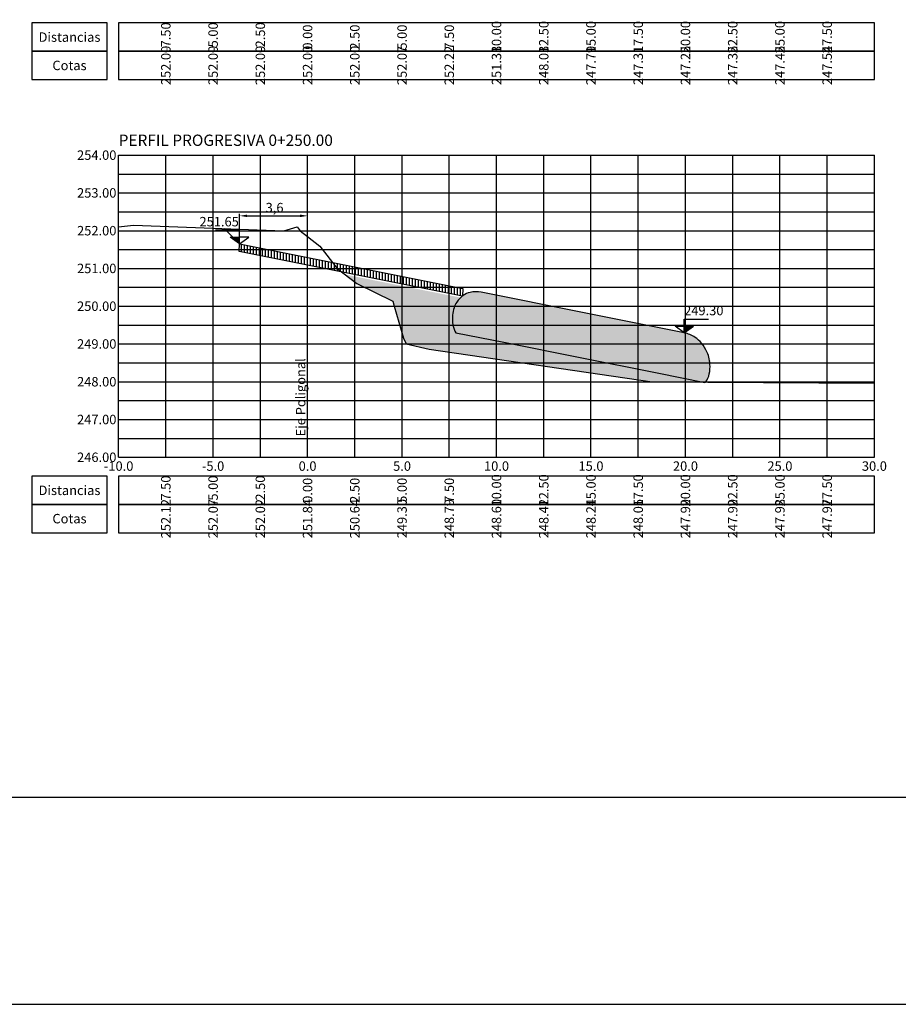
# Model space of a CAD drawing. Units: millimetres. Extents: x 4553313 to 9106966, y 7523695 to 15047515.
# Drawn here: x 4553493 to 4553540, y 7523695 to 7523747 of the extents above; entities that cross this region are included whole.
import ezdxf

# ---------------------------------------------------------------- set-up
doc = ezdxf.new("R2010")
doc.units = ezdxf.units.MM
for name, color, linetype in [('01_GeoTubos-GT HLT480_24 A 144', 3, 'Continuous'), ('ACOTACIONES', 2, 'Continuous'), ('C-ROAD-SCTN-VIEW', 7, 'Continuous'), ('datos transversales', 1, 'Continuous'), ('GEOCELDAS', 200, 'Continuous'), ('grillas transversales', 2, 'Continuous'), ('niv', 2, 'Continuous'), ('PERFILADO', 2, 'Continuous'), ('relleno', 55, 'Continuous'), ('suelo cemento', 40, 'Continuous'), ('Terreno natural', 3, 'Continuous'), ('titulos perfiles', 3, 'Continuous')]:
    doc.layers.add(name, color=color, linetype=linetype)
doc.layers.add('C-ROAD-SCTN-TTLB', color=5, linetype='Continuous', plot=False)
doc.styles.add('ARIAL', font='ARIAL.TTF')
doc.styles.add('DATOS PERFILES', font='romans.shx', dxfattribs={"width": 0.5})
doc.styles.add('ROMANS', font='romans', dxfattribs={"width": 0.9})
doc.styles.get("Standard").update_dxf_attribs({"font": 'ARIAL.TTF'})
doc.dimstyles.new('ISO-25', dxfattribs={"dimtxt": 2.5, "dimasz": 2.5, "dimexe": 1.25, "dimexo": 0.625, "dimtad": 1, "dimtxsty": 'Standard', "dimcen": 2.5, "dimadec": 0, "dimazin": 0, "dimtfac": 1, "dimtmove": 0, "dimatfit": 3, "dimfxl": 0, "dimarcsym": 0})

# ---------------------------------------------------------------- blocks, each defined once
blk = doc.blocks.new('*D10')
at = {"color": 1, "lineweight": -2, "transparency": 16777216}
for p, q in [((4553505.098, 7523735.756), (4553505.098, 7523737.142)), ((4553505.498, 7523737.042), (4553508.298, 7523737.042)), ((4553508.698, 7523735.756), (4553508.698, 7523737.142))]:
    blk.add_line(p, q, dxfattribs=at)
at = {"color": 1, "transparency": 16777216}
for points in [[(4553505.498, 7523737.109), (4553505.498, 7523736.976), (4553505.098, 7523737.042)], [(4553508.298, 7523737.109), (4553508.298, 7523736.976), (4553508.698, 7523737.042)]]:
    blk.add_solid(points, dxfattribs=at)
at = {"layer": 'Defpoints', "color": 0, "transparency": 16777216}
for p in [(4553508.698, 7523737.042), (4553505.098, 7523735.556), (4553508.698, 7523735.556)]:
    blk.add_point(p, dxfattribs=at)
at = {"color": 2, "transparency": 16777216, "insert": (4553506.952, 7523737.413), "char_height": 0.5, "attachment_point": 5}
blk.add_mtext('3,6', dxfattribs=at)
blk = doc.blocks.new('NIV')
blk.add_hatch(color=256).paths.add_polyline_path([(0, 1.75), (0, 0), (2.93, 1.75)])
at = {"layer": 'niv'}
for points in [[(0, 0), (0, 3.65), (7.69, 3.65)], [(0, 0), (-2.93, 1.75), (0, 1.75)], [(0, 0), (2.93, 1.75), (0, 1.75)]]:
    blk.add_lwpolyline(points, dxfattribs=at)
at = {"layer": 'niv', "style": 'ROMANS'}
blk.add_attdef('+0.00', (-0.02, 4.31), '', height=1.94, dxfattribs=at)

msp = doc.modelspace()

# ---------------------------------------------------------------- hatches: boundary and pattern name
at = {"layer": 'GEOCELDAS'}
h = msp.add_hatch(dxfattribs=at)
h.set_pattern_fill('ANSI31', color=256, scale=0.05, angle=45, style=0)
h.set_pattern_definition([(90, (3737.5042, -7529582.37294), (-0.15875, 6e-17), [])])
h.paths.add_polyline_path([(4553516.898, 7523732.794), (4553516.918, 7523733.192), (4553505.098, 7523735.556), (4553505.078, 7523735.158)])
at = {"layer": 'relleno'}
h = msp.add_hatch(dxfattribs=at)
h.set_pattern_fill('MUDST,_I', color=256, scale=0.01, angle=45, style=2)
h.set_pattern_definition([(63.4349488229, (3720.03637, -7529596.64281), (0.04490128060535, 0.26940768363207), [0.10040231571035, -0.10040231571035, 0, -0.10040231571035, 0, -0.10040231571035])])
h.paths.add_polyline_path([(4553526.929, 7523728.257), (4553529.607, 7523728.242), (4553527.198, 7523728.724), (4553523.13, 7523729.537), (4553519.083, 7523730.347), (4553516.551, 7523730.853), (4553516.544, 7523730.863), (4553516.538, 7523730.873), (4553516.531, 7523730.883), (4553516.525, 7523730.893), (4553516.518, 7523730.904), (4553516.512, 7523730.915), (4553516.506, 7523730.926), (4553516.5, 7523730.937), (4553516.494, 7523730.948), (4553516.488, 7523730.96), (4553516.482, 7523730.972), (4553516.477, 7523730.984), (4553516.471, 7523730.997), (4553516.466, 7523731.009), (4553516.461, 7523731.022), (4553516.455, 7523731.035), (4553516.45, 7523731.048), (4553516.445, 7523731.061), (4553516.441, 7523731.075), (4553516.436, 7523731.089), (4553516.431, 7523731.103), (4553516.427, 7523731.117), (4553516.423, 7523731.131), (4553516.419, 7523731.145), (4553516.415, 7523731.16), (4553516.411, 7523731.174), (4553516.407, 7523731.189), (4553516.403, 7523731.204), (4553516.4, 7523731.219), (4553516.397, 7523731.234), (4553516.394, 7523731.25), (4553516.39, 7523731.265), (4553516.388, 7523731.281), (4553516.385, 7523731.296), (4553516.382, 7523731.312), (4553516.38, 7523731.328), (4553516.378, 7523731.344), (4553516.375, 7523731.36), (4553516.373, 7523731.376), (4553516.372, 7523731.392), (4553516.37, 7523731.408), (4553516.368, 7523731.424), (4553516.367, 7523731.441), (4553516.366, 7523731.457), (4553516.365, 7523731.474), (4553516.364, 7523731.49), (4553516.363, 7523731.507), (4553516.362, 7523731.523), (4553516.362, 7523731.54), (4553516.361, 7523731.556), (4553516.361, 7523731.573), (4553516.361, 7523731.589), (4553516.361, 7523731.606), (4553516.362, 7523731.622), (4553516.362, 7523731.639), (4553516.363, 7523731.655), (4553516.363, 7523731.672), (4553516.364, 7523731.688), (4553516.365, 7523731.705), (4553516.367, 7523731.721), (4553516.368, 7523731.738), (4553516.369, 7523731.754), (4553516.371, 7523731.77), (4553516.373, 7523731.786), (4553516.374, 7523731.799), (4553516.376, 7523731.812), (4553516.377, 7523731.824), (4553516.379, 7523731.837), (4553516.38, 7523731.849), (4553516.382, 7523731.862), (4553516.384, 7523731.874), (4553516.385, 7523731.886), (4553516.387, 7523731.899), (4553516.389, 7523731.911), (4553516.391, 7523731.923), (4553516.393, 7523731.935), (4553516.396, 7523731.948), (4553516.398, 7523731.96), (4553516.4, 7523731.972), (4553516.402, 7523731.984), (4553516.405, 7523731.996), (4553516.407, 7523732.008), (4553516.41, 7523732.019), (4553516.413, 7523732.031), (4553516.415, 7523732.043), (4553516.418, 7523732.054), (4553516.421, 7523732.066), (4553516.424, 7523732.078), (4553516.427, 7523732.089), (4553516.43, 7523732.1), (4553516.433, 7523732.112), (4553516.436, 7523732.123), (4553516.44, 7523732.134), (4553516.443, 7523732.145), (4553516.446, 7523732.156), (4553516.45, 7523732.167), (4553516.453, 7523732.178), (4553516.457, 7523732.188), (4553516.46, 7523732.199), (4553516.464, 7523732.21), (4553516.468, 7523732.22), (4553516.472, 7523732.231), (4553516.476, 7523732.241), (4553516.479, 7523732.251), (4553516.483, 7523732.261), (4553516.488, 7523732.271), (4553516.492, 7523732.281), (4553516.496, 7523732.291), (4553516.5, 7523732.301), (4553516.504, 7523732.31), (4553516.509, 7523732.32), (4553516.513, 7523732.329), (4553516.517, 7523732.339), (4553516.522, 7523732.348), (4553516.527, 7523732.357), (4553516.531, 7523732.366), (4553516.536, 7523732.375), (4553516.541, 7523732.384), (4553516.545, 7523732.393), (4553516.55, 7523732.401), (4553516.555, 7523732.41), (4553516.56, 7523732.418), (4553516.565, 7523732.426), (4553516.57, 7523732.434), (4553516.575, 7523732.442), (4553516.58, 7523732.45), (4553516.585, 7523732.458), (4553516.59, 7523732.466), (4553516.594, 7523732.47), (4553516.597, 7523732.474), (4553516.6, 7523732.479), (4553516.603, 7523732.483), (4553516.606, 7523732.487), (4553516.609, 7523732.492), (4553516.613, 7523732.496), (4553516.616, 7523732.5), (4553516.619, 7523732.505), (4553516.622, 7523732.509), (4553516.626, 7523732.513), (4553516.629, 7523732.517), (4553516.632, 7523732.521), (4553516.635, 7523732.526), (4553516.638, 7523732.53), (4553516.642, 7523732.534), (4553516.645, 7523732.538), (4553516.648, 7523732.542), (4553516.652, 7523732.546), (4553516.655, 7523732.55), (4553516.658, 7523732.554), (4553516.661, 7523732.558), (4553516.665, 7523732.562), (4553516.668, 7523732.566), (4553516.671, 7523732.57), (4553516.675, 7523732.574), (4553516.678, 7523732.578), (4553516.681, 7523732.582), (4553516.684, 7523732.586), (4553516.688, 7523732.59), (4553516.691, 7523732.594), (4553516.694, 7523732.598), (4553516.698, 7523732.602), (4553516.701, 7523732.605), (4553516.705, 7523732.609), (4553516.708, 7523732.613), (4553516.711, 7523732.617), (4553516.715, 7523732.621), (4553516.718, 7523732.624), (4553516.721, 7523732.628), (4553516.725, 7523732.632), (4553516.728, 7523732.635), (4553516.731, 7523732.639), (4553516.735, 7523732.643), (4553516.738, 7523732.646), (4553516.742, 7523732.65), (4553516.745, 7523732.654), (4553516.749, 7523732.657), (4553516.752, 7523732.661), (4553516.755, 7523732.664), (4553516.759, 7523732.668), (4553516.762, 7523732.671), (4553516.766, 7523732.675), (4553516.769, 7523732.678), (4553516.773, 7523732.682), (4553516.776, 7523732.685), (4553516.779, 7523732.689), (4553516.783, 7523732.692), (4553516.786, 7523732.695), (4553516.79, 7523732.699), (4553516.793, 7523732.702), (4553516.797, 7523732.706), (4553516.8, 7523732.709), (4553516.804, 7523732.712), (4553510.679, 7523733.937), (4553511.302, 7523733.463), (4553513.214, 7523732.515), (4553513.289, 7523732.257), (4553513.783, 7523730.572), (4553513.913, 7523730.257), (4553515.13, 7523729.987)])
at = {"layer": 'suelo cemento'}
h = msp.add_hatch(dxfattribs=at)
h.set_pattern_fill('EARTH', color=256, scale=0.02, style=0)
h.set_pattern_definition([(0, (3720.03637, -7529596.6428), (0.127, 0.254), [0.127, -0.127]), (0, (3720.03637, -7529596.54756), (0.127, 0.254), [0.127, -0.127]), (0, (3720.03637, -7529596.4523), (0.127, 0.254), [0.127, -0.127]), (90, (3720.05224, -7529596.42056), (-0.127, 0.254), [0.254, -0.254]), (90, (3720.09987, -7529596.42056), (-0.127, 0.254), [0.254, -0.254]), (90, (3720.14749, -7529596.42056), (-0.127, 0.254), [0.254, -0.254])])
edge = h.paths.add_edge_path()
edge.add_line((4553523.249, 7523731.926), (4553517.888, 7523732.998))
edge.add_ellipse((4553517.626, 7523727.503), major_axis=(0, 5.519), ratio=0.5, start_angle=-5.4315, end_angle=6.8448)
edge.add_ellipse((4553517.439, 7523730.022), major_axis=(0, 2.975), ratio=0.5, start_angle=5.4419, end_angle=34.7669)
edge.add_ellipse((4553516.917, 7523731.569), major_axis=(0, 1.109), ratio=0.5, start_angle=36.0535, end_angle=78.7136)
edge.add_ellipse((4553516.806, 7523731.583), major_axis=(0, 0.89), ratio=0.5, start_angle=76.7771, end_angle=145.0292)
edge.add_line((4553516.551, 7523730.853), (4553519.083, 7523730.347))
edge.add_line((4553519.083, 7523730.347), (4553523.13, 7523729.537))
edge.add_line((4553523.13, 7523729.537), (4553527.198, 7523728.724))
edge.add_line((4553527.198, 7523728.724), (4553529.73, 7523728.217))
edge.add_ellipse((4553529.553, 7523729.033), major_axis=(0, 0.89), ratio=0.5, start_angle=203.5496, end_angle=271.8017)
edge.add_ellipse((4553529.443, 7523729.064), major_axis=(0, 1.109), ratio=0.5, start_angle=269.8652, end_angle=312.5253)
edge.add_ellipse((4553528.778, 7523727.754), major_axis=(0, 2.975), ratio=0.5, start_angle=-46.1881, end_angle=-16.8631)
edge.add_ellipse((4553528.345, 7523725.36), major_axis=(0, 5.519), ratio=0.5, start_angle=-18.2659, end_angle=-5.9897)
edge.add_line((4553528.633, 7523730.849), (4553523.249, 7523731.926))

# ---------------------------------------------------------------- linework, layer by layer
at = {"layer": '01_GeoTubos-GT HLT480_24 A 144'}
for p, q in [((4553523.249, 7523731.926), (4553517.888, 7523732.998)), ((4553528.633, 7523730.849), (4553523.249, 7523731.926)), ((4553516.551, 7523730.853), (4553519.083, 7523730.347)), ((4553519.083, 7523730.347), (4553523.13, 7523729.537)), ((4553523.13, 7523729.537), (4553527.198, 7523728.724)), ((4553527.198, 7523728.724), (4553529.73, 7523728.217))]:
    msp.add_line(p, q, dxfattribs=at)
for centre, major_axis, start_param, end_param in [((4553517.626, 7523727.503), (0, 5.519), -0.094797, 0.119464), ((4553517.439, 7523730.022), (0, 2.975), 0.094979, 0.606797), ((4553516.917, 7523731.569), (0, 1.109), 0.629253, 1.373812), ((4553516.806, 7523731.583), (0, 0.89), 1.340013, 2.531237), ((4553528.345, 7523725.36), (0, 5.519), -0.318801, -0.104541), ((4553528.778, 7523727.754), (0, 2.975), -0.806135, -0.294316), ((4553529.443, 7523729.064), (0, 1.109), 4.710036, 5.454595), ((4553529.553, 7523729.033), (0, 0.89), 3.552611, 4.743835)]:
    msp.add_ellipse(centre, major_axis=major_axis, ratio=0.5, start_param=start_param, end_param=end_param, dxfattribs=at)
at = {"layer": 'C-ROAD-SCTN-TTLB', "color": 5, "linetype": 'Continuous', "lineweight": -3}
for points in [[(4553384.477, 7523695.29), (4553681.477, 7523695.29), (4553681.477, 7523905.29), (4553384.477, 7523905.29)], [(4553445.898, 7523706.257), (4553589.991, 7523706.257), (4553589.991, 7523813.833), (4553445.898, 7523813.833)]]:
    msp.add_3dface(points, dxfattribs=at)
at = {"layer": 'GEOCELDAS'}
for p, q in [((4553505.078, 7523735.158), (4553505.098, 7523735.556)), ((4553516.898, 7523732.794), (4553505.078, 7523735.158)), ((4553505.098, 7523735.556), (4553516.918, 7523733.192)), ((4553516.918, 7523733.192), (4553516.898, 7523732.794))]:
    msp.add_line(p, q, dxfattribs=at)
at = {"layer": 'grillas transversales', "color": 1, "linetype": 'Continuous', "lineweight": -3}
for p, q in [((4553498.698, 7523740.257), (4553538.698, 7523740.257)), ((4553498.698, 7523724.257), (4553498.698, 7523740.257)), ((4553503.698, 7523724.257), (4553503.698, 7523740.257)), ((4553508.698, 7523724.257), (4553508.698, 7523740.257)), ((4553513.698, 7523724.257), (4553513.698, 7523740.257)), ((4553518.698, 7523724.257), (4553518.698, 7523740.257)), ((4553523.698, 7523724.257), (4553523.698, 7523740.257)), ((4553528.698, 7523724.257), (4553528.698, 7523740.257)), ((4553533.698, 7523724.257), (4553533.698, 7523740.257)), ((4553538.698, 7523724.257), (4553538.698, 7523740.257)), ((4553498.698, 7523738.257), (4553538.698, 7523738.257)), ((4553498.698, 7523736.257), (4553538.698, 7523736.257)), ((4553498.698, 7523734.257), (4553538.698, 7523734.257)), ((4553498.698, 7523732.257), (4553538.698, 7523732.257)), ((4553498.698, 7523730.257), (4553538.698, 7523730.257)), ((4553498.698, 7523728.257), (4553538.698, 7523728.257)), ((4553498.698, 7523726.257), (4553538.698, 7523726.257)), ((4553498.698, 7523724.257), (4553538.698, 7523724.257))]:
    msp.add_line(p, q, dxfattribs=at)
at = {"layer": 'grillas transversales', "color": 2, "linetype": 'Continuous', "lineweight": -3}
for p, q in [((4553498.698, 7523724.257), (4553498.698, 7523740.257)), ((4553498.698, 7523740.257), (4553538.698, 7523740.257)), ((4553538.698, 7523724.257), (4553538.698, 7523740.257)), ((4553498.698, 7523724.257), (4553538.698, 7523724.257))]:
    msp.add_line(p, q, dxfattribs=at)
at = {"layer": 'grillas transversales', "color": 253, "linetype": 'Continuous', "lineweight": -3}
for p, q in [((4553501.198, 7523724.257), (4553501.198, 7523740.257)), ((4553506.198, 7523724.257), (4553506.198, 7523740.257)), ((4553511.198, 7523724.257), (4553511.198, 7523740.257)), ((4553516.198, 7523724.257), (4553516.198, 7523740.257)), ((4553521.198, 7523724.257), (4553521.198, 7523740.257)), ((4553526.198, 7523724.257), (4553526.198, 7523740.257)), ((4553531.198, 7523724.257), (4553531.198, 7523740.257)), ((4553536.198, 7523724.257), (4553536.198, 7523740.257)), ((4553498.698, 7523739.257), (4553538.698, 7523739.257)), ((4553498.698, 7523737.257), (4553538.698, 7523737.257)), ((4553498.698, 7523735.257), (4553538.698, 7523735.257)), ((4553498.698, 7523733.257), (4553538.698, 7523733.257)), ((4553498.698, 7523731.257), (4553538.698, 7523731.257)), ((4553498.698, 7523729.257), (4553538.698, 7523729.257)), ((4553498.698, 7523727.257), (4553538.698, 7523727.257)), ((4553498.698, 7523725.257), (4553538.698, 7523725.257))]:
    msp.add_line(p, q, dxfattribs=at)
at = {"layer": 'grillas transversales', "color": 3, "linetype": 'Continuous', "lineweight": -3}
msp.add_line((4553508.698, 7523724.257), (4553508.698, 7523740.257), dxfattribs=at)
at = {"layer": 'grillas transversales', "color": 2, "linetype": 'Continuous', "lineweight": -3}
for points in [[(4553498.098, 7523745.757), (4553498.098, 7523747.257), (4553494.098, 7523747.257), (4553494.098, 7523745.757)], [(4553498.698, 7523745.757), (4553538.698, 7523745.757), (4553538.698, 7523747.257), (4553498.698, 7523747.257)], [(4553498.098, 7523744.257), (4553498.098, 7523745.757), (4553494.098, 7523745.757), (4553494.098, 7523744.257)], [(4553498.698, 7523744.257), (4553538.698, 7523744.257), (4553538.698, 7523745.757), (4553498.698, 7523745.757)], [(4553498.098, 7523721.757), (4553498.098, 7523723.257), (4553494.098, 7523723.257), (4553494.098, 7523721.757)], [(4553498.698, 7523721.757), (4553538.698, 7523721.757), (4553538.698, 7523723.257), (4553498.698, 7523723.257)], [(4553498.098, 7523720.257), (4553498.098, 7523721.757), (4553494.098, 7523721.757), (4553494.098, 7523720.257)], [(4553498.698, 7523720.257), (4553538.698, 7523720.257), (4553538.698, 7523721.757), (4553498.698, 7523721.757)]]:
    msp.add_3dface(points, dxfattribs=at)
at = {"layer": 'PERFILADO', "color": 4}
for p, q in [((4553504.278, 7523736.375), (4553505.098, 7523735.556)), ((4553529.73, 7523728.217), (4553529.754, 7523728.241))]:
    msp.add_line(p, q, dxfattribs=at)
at = {"layer": 'Terreno natural', "linetype": 'Continuous', "lineweight": -3}
msp.add_lwpolyline([(4553498.698, 7523736.46), (4553499.488, 7523736.553), (4553507.448, 7523736.257), (4553508.156, 7523736.455), (4553508.302, 7523736.257), (4553508.698, 7523735.946), (4553509.349, 7523735.433), (4553510.258, 7523734.257), (4553511.302, 7523733.463), (4553513.214, 7523732.515), (4553513.289, 7523732.257), (4553513.783, 7523730.572), (4553513.913, 7523730.257), (4553515.13, 7523729.987), (4553526.929, 7523728.257), (4553538.698, 7523728.19)], dxfattribs=at)

# ---------------------------------------------------------------- block references
at = {"layer": 'niv', "linetype": 'ByBlock', "yscale": 0.1999800000339746, "zscale": 0.19998}
for p, xscale in [((4553505.098, 7523735.556), -0.1666500000283122), ((4553528.633, 7523730.849), 0.1666500000283122)]:
    msp.add_blockref('NIV', p, dxfattribs=dict(at, xscale=xscale))

# ---------------------------------------------------------------- texts
at = {"layer": 'ACOTACIONES', "color": 2}
for s, p in [('251.65', (4553502.978, 7523736.484)), ('249.30', (4553528.628, 7523731.777))]:
    msp.add_text(s, height=0.5, dxfattribs=at).set_placement(p)
at = {"layer": 'C-ROAD-SCTN-VIEW', "color": 7, "linetype": 'Continuous', "lineweight": -3, "char_height": 0.5, "attachment_point": 5}
for s, insert in [('{\\fArial|b0|i0|c0|p34;\\C2;Distancias}', (4553496.098, 7523746.507)), ('{\\fArial|b0|i0|c0|p34;\\C2;Cotas}', (4553496.098, 7523745.007)), ('{\\fArial|b0|i0|c0|p34;\\C2;Distancias}', (4553496.098, 7523722.507)), ('{\\fArial|b0|i0|c0|p34;\\C2;Cotas}', (4553496.098, 7523721.007))]:
    msp.add_mtext(s, dxfattribs=dict(at, insert=insert))
at = {"layer": 'C-ROAD-SCTN-VIEW', "color": 7, "linetype": 'Continuous', "lineweight": -3, "insert": (4553508.33, 7523727.432), "char_height": 0.5, "attachment_point": 5, "rotation": 90}
msp.add_mtext('{\\C2;Eje Poligonal}', dxfattribs=at)
at = {"layer": 'datos transversales', "color": 1, "linetype": 'Continuous', "lineweight": -3, "char_height": 0.5, "attachment_point": 5, "rotation": 90, "style": 'DATOS PERFILES'}
for s, insert in [('{\\Fromans.shx|c0;\\C1;-7.50}', (4553501.198, 7523746.507)), ('{\\Fromans.shx|c0;\\C1;-5.00}', (4553503.698, 7523746.507)), ('{\\Fromans.shx|c0;\\C1;-2.50}', (4553506.198, 7523746.507)), ('{\\Fromans.shx|c0;\\C1;0.00}', (4553508.698, 7523746.507)), ('{\\Fromans.shx|c0;\\C1;2.50}', (4553511.198, 7523746.507)), ('{\\Fromans.shx|c0;\\C1;5.00}', (4553513.698, 7523746.507)), ('{\\Fromans.shx|c0;\\C1;7.50}', (4553516.198, 7523746.507)), ('{\\Fromans.shx|c0;\\C1;10.00}', (4553518.698, 7523746.507)), ('{\\Fromans.shx|c0;\\C1;12.50}', (4553521.198, 7523746.507)), ('{\\Fromans.shx|c0;\\C1;15.00}', (4553523.698, 7523746.507)), ('{\\Fromans.shx|c0;\\C1;17.50}', (4553526.198, 7523746.507)), ('{\\Fromans.shx|c0;\\C1;20.00}', (4553528.698, 7523746.507)), ('{\\Fromans.shx|c0;\\C1;22.50}', (4553531.198, 7523746.507)), ('{\\Fromans.shx|c0;\\C1;25.00}', (4553533.698, 7523746.507)), ('{\\Fromans.shx|c0;\\C1;27.50}', (4553536.198, 7523746.507)), ('{\\Fromans.shx|c0;\\C1;252.00}', (4553501.198, 7523745.007)), ('{\\Fromans.shx|c0;\\C1;252.00}', (4553503.698, 7523745.007)), ('{\\Fromans.shx|c0;\\C1;252.00}', (4553506.198, 7523745.007)), ('{\\Fromans.shx|c0;252.00}', (4553508.698, 7523745.007)), ('{\\Fromans.shx|c0;\\C1;252.00}', (4553511.198, 7523745.007)), ('{\\Fromans.shx|c0;\\C1;252.07}', (4553513.698, 7523745.007)), ('{\\Fromans.shx|c0;\\C1;252.22}', (4553516.198, 7523745.007)), ('{\\Fromans.shx|c0;\\C1;251.33}', (4553518.698, 7523745.007)), ('{\\Fromans.shx|c0;\\C1;248.03}', (4553521.198, 7523745.007)), ('{\\Fromans.shx|c0;\\C1;247.79}', (4553523.698, 7523745.007)), ('{\\Fromans.shx|c0;\\C1;247.31}', (4553526.198, 7523745.007)), ('{\\Fromans.shx|c0;\\C1;247.25}', (4553528.698, 7523745.007)), ('{\\Fromans.shx|c0;\\C1;247.35}', (4553531.198, 7523745.007)), ('{\\Fromans.shx|c0;\\C1;247.45}', (4553533.698, 7523745.007)), ('{\\Fromans.shx|c0;\\C1;247.54}', (4553536.198, 7523745.007)), ('{\\Fromans.shx|c0;\\C1;-7.50}', (4553501.198, 7523722.507)), ('{\\Fromans.shx|c0;\\C1;-5.00}', (4553503.698, 7523722.507)), ('{\\Fromans.shx|c0;\\C1;-2.50}', (4553506.198, 7523722.507)), ('{\\Fromans.shx|c0;\\C1;0.00}', (4553508.698, 7523722.507)), ('{\\Fromans.shx|c0;\\C1;2.50}', (4553511.198, 7523722.507)), ('{\\Fromans.shx|c0;\\C1;5.00}', (4553513.698, 7523722.507)), ('{\\Fromans.shx|c0;\\C1;7.50}', (4553516.198, 7523722.507)), ('{\\Fromans.shx|c0;\\C1;10.00}', (4553518.698, 7523722.507)), ('{\\Fromans.shx|c0;\\C1;12.50}', (4553521.198, 7523722.507)), ('{\\Fromans.shx|c0;\\C1;15.00}', (4553523.698, 7523722.507)), ('{\\Fromans.shx|c0;\\C1;17.50}', (4553526.198, 7523722.507)), ('{\\Fromans.shx|c0;\\C1;20.00}', (4553528.698, 7523722.507)), ('{\\Fromans.shx|c0;\\C1;22.50}', (4553531.198, 7523722.507)), ('{\\Fromans.shx|c0;\\C1;25.00}', (4553533.698, 7523722.507)), ('{\\Fromans.shx|c0;\\C1;27.50}', (4553536.198, 7523722.507)), ('{\\Fromans.shx|c0;\\C1;252.12}', (4553501.198, 7523721.007)), ('{\\Fromans.shx|c0;\\C1;252.07}', (4553503.698, 7523721.007)), ('{\\Fromans.shx|c0;\\C1;252.02}', (4553506.198, 7523721.007)), ('{\\Fromans.shx|c0;251.84}', (4553508.698, 7523721.007)), ('{\\Fromans.shx|c0;\\C1;250.64}', (4553511.198, 7523721.007)), ('{\\Fromans.shx|c0;\\C1;249.30}', (4553513.698, 7523721.007)), ('{\\Fromans.shx|c0;\\C1;248.79}', (4553516.198, 7523721.007)), ('{\\Fromans.shx|c0;\\C1;248.60}', (4553518.698, 7523721.007)), ('{\\Fromans.shx|c0;\\C1;248.42}', (4553521.198, 7523721.007)), ('{\\Fromans.shx|c0;\\C1;248.24}', (4553523.698, 7523721.007)), ('{\\Fromans.shx|c0;\\C1;248.05}', (4553526.198, 7523721.007)), ('{\\Fromans.shx|c0;\\C1;247.99}', (4553528.698, 7523721.007)), ('{\\Fromans.shx|c0;\\C1;247.99}', (4553531.198, 7523721.007)), ('{\\Fromans.shx|c0;\\C1;247.98}', (4553533.698, 7523721.007)), ('{\\Fromans.shx|c0;\\C1;247.97}', (4553536.198, 7523721.007))]:
    msp.add_mtext(s, dxfattribs=dict(at, insert=insert))
at = {"layer": 'grillas transversales', "color": 3, "linetype": 'Continuous', "lineweight": -3, "char_height": 0.5, "attachment_point": 6, "style": 'ROMANS'}
for s, insert in [('{\\C2;254.00}', (4553498.581, 7523740.257)), ('{\\C2;253.00}', (4553498.581, 7523738.257)), ('{\\C2;252.00}', (4553498.581, 7523736.257)), ('{\\C2;251.00}', (4553498.581, 7523734.257)), ('{\\C2;250.00}', (4553498.581, 7523732.257)), ('{\\C2;249.00}', (4553498.581, 7523730.257)), ('{\\C2;248.00}', (4553498.581, 7523728.257)), ('{\\C2;247.00}', (4553498.581, 7523726.257)), ('{\\C2;246.00}', (4553498.581, 7523724.257))]:
    msp.add_mtext(s, dxfattribs=dict(at, insert=insert))
at = {"layer": 'grillas transversales', "color": 2, "linetype": 'Continuous', "lineweight": -3, "char_height": 0.5, "attachment_point": 2, "style": 'ROMANS'}
for s, insert in [('-10.0', (4553498.698, 7523724.041)), ('-5.0', (4553503.698, 7523724.041)), ('0.0', (4553508.698, 7523724.041)), ('0.0', (4553508.698, 7523724.041)), ('5.0', (4553513.698, 7523724.041)), ('10.0', (4553518.698, 7523724.041)), ('15.0', (4553523.698, 7523724.041)), ('20.0', (4553528.698, 7523724.041)), ('25.0', (4553533.698, 7523724.041)), ('30.0', (4553538.698, 7523724.041))]:
    msp.add_mtext(s, dxfattribs=dict(at, insert=insert))
at = {"layer": 'titulos perfiles', "color": 3, "linetype": 'Continuous', "lineweight": -3, "insert": (4553498.698, 7523740.557), "char_height": 0.6, "attachment_point": 7, "style": 'ARIAL'}
msp.add_mtext('PERFIL PROGRESIVA 0+250.00', dxfattribs=at)

# ---------------------------------------------------------------- dimensions: what is measured, and where the dimension line sits
dim = msp.add_linear_dim(base=(4553508.698, 7523737.042), p1=(4553505.098, 7523735.556), p2=(4553508.698, 7523735.556), dimstyle='ISO-25', override={"dimtxt": 0.5, "dimasz": 0.4, "dimexe": 0.1, "dimexo": 0.2, "dimgap": 0.07, "dimclrd": 1, "dimclre": 1, "dimclrt": 2, "dimtfillclr": 3})
dim.commit()
dim.dimension.update_dxf_attribs({"geometry": '*D10', "text_midpoint": (4553506.952, 7523737.042), "dimtype": 160})

doc.saveas('drawing.dxf')
